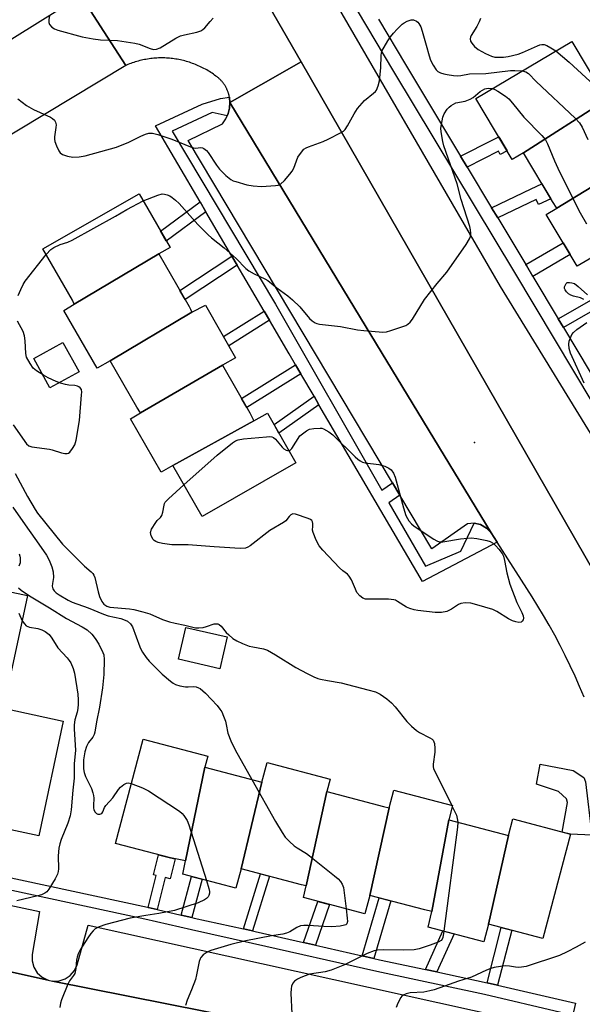
# Model space of a CAD drawing. Units: inches. Extents: x 1249767 to 1255767, y 541453 to 545454.
# Drawn here: x 1251089 to 1251268, y 544901 to 545215 of the extents above; entities that cross this region are included whole.
import ezdxf

# ---------------------------------------------------------------- set-up
doc = ezdxf.new("R2010")
doc.units = ezdxf.units.IN
doc.header["$MEASUREMENT"] = 0
for name, color, linetype in [('BLDG-Footprint', 5, 'Continuous'), ('CULTRL-Pad', 6, 'Continuous'), ('ELEV-Spot Elevation', 7, 'Continuous'), ('TRANS-Non Street Sidewalk', 7, 'Continuous'), ('TRANS-Parking Lot', 4, 'Continuous'), ('TRANS-Road', 130, 'Continuous'), ('TRANS-Street Sidewalk', 7, 'Continuous'), ('Undefined', 1, 'Continuous')]:
    doc.layers.add(name, color=color, linetype=linetype)

msp = doc.modelspace()

# ---------------------------------------------------------------- linework, layer by layer
at = {"layer": 'BLDG-Footprint'}
for points, elevation in [([(1251275.33, 545189.09), (1251249.08, 545172.34), (1251245.52, 545170.21), (1251233.96, 545189.6), (1251264.52, 545207.83), (1251274.6, 545190.92)], 369.44), ([(1251286.34, 545170.99), (1251259.7, 545154.72), (1251258.34, 545156.81), (1251249.08, 545172.34), (1251275.33, 545189.09), (1251279.23, 545191.15), (1251289.97, 545173.15)], 370.88), ([(1251295.7, 545155.29), (1251270.04, 545138.5), (1251266.23, 545136.23), (1251256.38, 545152.75), (1251259.7, 545154.72), (1251286.34, 545170.99)], 369.62), ([(1251133.16, 545140.16), (1251106.22, 545124.16), (1251105.64, 545125.43), (1251096.26, 545141.76), (1251126.84, 545159.31), (1251136.68, 545142.18)], 371.79), ([(1251143.64, 545121.66), (1251117.62, 545106.13), (1251113.49, 545103.76), (1251102.91, 545122.19), (1251106.22, 545124.16), (1251133.16, 545140.16), (1251142.77, 545123.42), (1251143.16, 545122.63)], 372.1), ([(1251153.4, 545104.73), (1251127.26, 545089.58), (1251126.1, 545091.36), (1251117.62, 545106.13), (1251143.64, 545121.66), (1251147.95, 545123.83), (1251157.55, 545107.11)], 371.8), ([(1251163.37, 545087.08), (1251137.52, 545072.81), (1251133.84, 545070.7), (1251124.11, 545087.64), (1251127.26, 545089.58), (1251153.4, 545104.73), (1251162.11, 545089.56)], 372.06), ([(1251137.52, 545072.81), (1251163.37, 545087.08), (1251167.71, 545089.47), (1251176.74, 545073.73), (1251146.85, 545056.57)], 373.3), ([(1251154.88, 545018.31), (1251152.57, 545008.15), (1251139.39, 545011.15), (1251141.7, 545021.3)], 373.29), ([(1251074.9, 544963.42), (1251081.67, 544995.99), (1251102.73, 544991.51), (1251094.96, 544955), (1251074.05, 544959.45)], 380.71), ([(1251147.77, 544976.84), (1251141.62, 544946.99), (1251136.85, 544947.92), (1251119.31, 544952.57), (1251128.1, 544985.73), (1251148.68, 544980.27)], 376.26), ([(1251165.93, 544972.02), (1251159.26, 544944.48), (1251157.62, 544938.29), (1251140.71, 544942.77), (1251141.62, 544946.99), (1251147.77, 544976.84)], 376.38), ([(1251186.6, 544969.05), (1251179.95, 544939.03), (1251178.45, 544939.39), (1251159.26, 544944.48), (1251165.93, 544972.02), (1251167.6, 544978.31), (1251187.64, 544973)], 375.04), ([(1251206.38, 544963.83), (1251200.23, 544935.99), (1251198.68, 544930.13), (1251179.15, 544935.31), (1251179.95, 544939.03), (1251186.6, 544969.05), (1251204.62, 544964.27)], 374.72), ([(1251225.36, 544960.11), (1251219.92, 544930.84), (1251217.7, 544931.36), (1251200.23, 544935.99), (1251206.38, 544963.83), (1251207.9, 544969.55), (1251226.56, 544964.61)], 374.07), ([(1251244.31, 544955.09), (1251237.97, 544926.88), (1251236.48, 544921.26), (1251218.83, 544925.94), (1251219.92, 544930.84), (1251225.36, 544960.11)], 373.58), ([(1251237.97, 544926.88), (1251244.31, 544955.09), (1251245.7, 544960.33), (1251264.05, 544955.46), (1251255.26, 544922.3)], 373.17)]:
    msp.add_lwpolyline(points, close=True, dxfattribs=dict(at, elevation=elevation))
at = {"layer": 'CULTRL-Pad'}
for points in [[(1251107.73, 545102.69), (1251098.45, 545097.58), (1251093.32, 545106.88), (1251102.6, 545112)], [(1251091.35, 545031.47), (1251085.85, 545005.65), (1251083.81, 545006.09), (1251082.4, 544999.42), (1251077.91, 545000.38), (1251082.94, 545024.02), (1251069.92, 545026.79), (1251071.8, 545035.63)], [(1251268.83, 544972.2), (1251270.91, 544955.19), (1251264.05, 544955.46), (1251261.41, 544956.16), (1251263.14, 544965.54), (1251262.78, 544966.73), (1251260.27, 544969.1), (1251253.24, 544971.36), (1251254.41, 544977.78), (1251264.89, 544975.77), (1251268.35, 544973.51)]]:
    msp.add_lwpolyline(points, close=True, dxfattribs=at)
at = {"layer": 'ELEV-Spot Elevation'}
msp.add_point((1251233.58, 545080.14, 371.29), dxfattribs=at)
at = {"layer": 'TRANS-Non Street Sidewalk'}
for points in [[(1251231.2, 545167.79), (1251229.13, 545171.23), (1251239.34, 545176.44), (1251241.23, 545177.41), (1251243.88, 545172.96), (1251241.69, 545171.85), (1251241.17, 545172.88)], [(1251240.91, 545151.66), (1251238.98, 545154.87), (1251251.57, 545160.84), (1251254.98, 545162.45), (1251257.8, 545157.71), (1251253.92, 545155.87), (1251253.17, 545157.47)], [(1251148.1, 545153.61), (1251135.49, 545144.25), (1251133.68, 545147.39), (1251146.27, 545156.74)], [(1251252.14, 545132.99), (1251250.04, 545136.51), (1251249.88, 545136.78), (1251261.75, 545143.74), (1251264.01, 545139.95)], [(1251158.08, 545136.57), (1251141.5, 545125.63), (1251139.81, 545128.57), (1251156.37, 545139.5)], [(1251261.85, 545116.73), (1251260.2, 545119.5), (1251273.02, 545126.82), (1251276, 545128.52), (1251278.6, 545124.15), (1251275.54, 545122.4), (1251274.61, 545124.02)], [(1251168.34, 545119.05), (1251155.37, 545110.92), (1251153.69, 545113.84), (1251166.64, 545121.95)], [(1251178.32, 545101.99), (1251161.11, 545091.31), (1251159.45, 545094.2), (1251176.64, 545104.86)], [(1251184.06, 545092.17), (1251171.33, 545083.16), (1251169.76, 545085.89), (1251182.48, 545094.88)], [(1251132.63, 544931.5), (1251129.7, 544932.17), (1251132.23, 544942.38), (1251131.4, 544942.58), (1251132.98, 544948.95), (1251136.86, 544947.92), (1251138.3, 544947.64), (1251136.73, 544941.27), (1251135.14, 544941.66)], [(1251143.66, 544928.97), (1251140.24, 544929.75), (1251143.55, 544942.02), (1251146.94, 544941.12)], [(1251162.9, 544924.72), (1251160.07, 544925.35), (1251165.49, 544942.83), (1251168.29, 544942.08)], [(1251182.92, 544920.17), (1251179.13, 544921.03), (1251183.68, 544934.11), (1251187.43, 544933.11)], [(1251201.55, 544915.92), (1251197.83, 544916.77), (1251203.19, 544935.2), (1251206.88, 544934.23)], [(1251221.52, 544911.63), (1251217.91, 544912.4), (1251223.5, 544924.7), (1251227.04, 544923.76)], [(1251240.86, 544907.43), (1251237.57, 544908.2), (1251237.53, 544908.21), (1251242.07, 544925.79), (1251245.38, 544924.92)]]:
    msp.add_lwpolyline(points, close=True, dxfattribs=at)
at = {"layer": 'TRANS-Parking Lot'}
for points in [[(1251295.76, 544996.88), (1251293.69, 545000.47), (1251178.39, 545201.3), (1251160.62, 545232.25), (1251162.21, 545230.72), (1251164.1, 545229.59), (1251166.2, 545228.91), (1251168.49, 545228.72), (1251179.85, 545236.47), (1251241.67, 545129.8), (1251277.24, 545071.85), (1251286.57, 545056.18), (1251297.64, 545036.16), (1251308.01, 545015.77), (1251310.36, 545007.85), (1251299.32, 545004.36), (1251297.72, 545003.53), (1251296.4, 545002.16), (1251295.62, 545000.53), (1251295.39, 544998.64)], [(1251238.82, 545051.37), (1251237.39, 545052.92), (1251235.48, 545054), (1251233.46, 545054.43), (1251231.36, 545054.24), (1251219.94, 545046.35), (1251209.81, 545063.35), (1251207.46, 545067.28), (1251142.49, 545176.23), (1251153.41, 545181.62), (1251154.43, 545183.14), (1251154.87, 545184.13), (1251155.17, 545184.81), (1251155.61, 545186.58), (1251155.74, 545188.36), (1251197.31, 545119.8)], [(1251097.94, 544909.02), (1251001.9, 544930.29), (1250907.2, 544951.26), (1250909.93, 544951.11), (1250911.45, 544951.39), (1250912.82, 544951.64), (1250915.49, 544952.85), (1250917.65, 544954.52), (1250918.93, 544955.99), (1250923.74, 544967.43), (1251095.19, 544930.92), (1251092.8, 544917.19), (1251092.78, 544915.15), (1251093.31, 544913.17), (1251094.45, 544911.32), (1251095.98, 544909.96)], [(1251256.54, 544877.54), (1251099.33, 544908.75), (1251101.36, 544908.83), (1251103.31, 544909.47), (1251104.91, 544910.53), (1251106.24, 544912.08), (1251107.1, 544913.94), (1251110.58, 544926.49), (1251254.91, 544894.63), (1251252.37, 544884.44), (1251252.26, 544882.62), (1251252.68, 544880.94), (1251253.63, 544879.38), (1251254.94, 544878.24)]]:
    msp.add_lwpolyline(points, close=True, dxfattribs=at)
at = {"layer": 'TRANS-Road'}
for points in [[(1251160.62, 545232.25), (1251178.39, 545201.3), (1251165.61, 545194), (1251155.74, 545188.36), (1251155.59, 545189.93), (1251155.56, 545190.11), (1251155.52, 545190.29), (1251155.49, 545190.47), (1251155.45, 545190.65), (1251155.4, 545190.83), (1251155.35, 545191), (1251155.31, 545191.18), (1251155.25, 545191.36), (1251155.19, 545191.53), (1251155.13, 545191.7), (1251155.07, 545191.87), (1251155.01, 545192.05), (1251154.94, 545192.22), (1251154.86, 545192.38), (1251154.79, 545192.55), (1251154.71, 545192.72), (1251154.63, 545192.88), (1251154.55, 545193.04), (1251154.46, 545193.21), (1251154.38, 545193.36), (1251154.28, 545193.53), (1251154.19, 545193.69), (1251154.09, 545193.84), (1251153.99, 545193.99), (1251153.89, 545194.14), (1251153.79, 545194.29), (1251153.68, 545194.44), (1251153.57, 545194.59), (1251153.46, 545194.73), (1251153.34, 545194.87), (1251153.23, 545195.01), (1251153.11, 545195.15), (1251152.98, 545195.29), (1251152.86, 545195.42), (1251152.73, 545195.55), (1251152.6, 545195.68), (1251152.47, 545195.81), (1251152.33, 545195.94), (1251152.2, 545196.06), (1251152.06, 545196.18), (1251151.92, 545196.3), (1251151.78, 545196.41), (1251151.63, 545196.52), (1251151.49, 545196.63), (1251151.27, 545196.79), (1251150.87, 545197.09), (1251150.46, 545197.38), (1251150.05, 545197.66), (1251149.63, 545197.94), (1251149.21, 545198.2), (1251148.78, 545198.47), (1251148.35, 545198.72), (1251147.91, 545198.96), (1251147.47, 545199.2), (1251147.03, 545199.43), (1251146.58, 545199.66), (1251146.13, 545199.87), (1251145.67, 545200.08), (1251145.21, 545200.28), (1251144.75, 545200.47), (1251144.29, 545200.65), (1251143.82, 545200.82), (1251143.34, 545200.99), (1251142.87, 545201.15), (1251142.39, 545201.3), (1251141.91, 545201.44), (1251141.43, 545201.58), (1251140.95, 545201.7), (1251140.46, 545201.82), (1251139.97, 545201.92), (1251139.48, 545202.02), (1251138.99, 545202.11), (1251138.49, 545202.2), (1251138, 545202.27), (1251137.5, 545202.33), (1251137.01, 545202.39), (1251136.51, 545202.44), (1251136.01, 545202.47), (1251135.51, 545202.5), (1251135.01, 545202.53), (1251134.51, 545202.54), (1251134.01, 545202.54), (1251133.51, 545202.54), (1251133.01, 545202.53), (1251132.51, 545202.5), (1251132.01, 545202.47), (1251131.51, 545202.43), (1251131.01, 545202.38), (1251130.52, 545202.33), (1251130.02, 545202.26), (1251129.53, 545202.19), (1251129.03, 545202.1), (1251128.54, 545202.01), (1251128.05, 545201.91), (1251127.56, 545201.8), (1251127.07, 545201.69), (1251126.59, 545201.56), (1251126.11, 545201.42), (1251125.63, 545201.28), (1251125.15, 545201.13), (1251124.67, 545200.97), (1251124.21, 545200.8), (1251123.74, 545200.63), (1251123.27, 545200.44), (1251122.64, 545200.18), (1251115.63, 545211.01), (1251108.25, 545222.43)], [(1251058.69, 545191.49), (1251108.25, 545222.43), (1251115.63, 545211.01), (1251122.64, 545200.18), (1251071.29, 545169.25)], [(1251268.39, 544999.13), (1251266.98, 545002.47), (1251265.51, 545005.79), (1251263.98, 545009.08), (1251262.4, 545012.35), (1251260.77, 545015.59), (1251259.07, 545018.79), (1251257.32, 545021.97), (1251255.52, 545025.12), (1251251.93, 545031.02), (1251240.73, 545048.4), (1251238.82, 545051.37), (1251197.31, 545119.8), (1251155.74, 545188.36), (1251165.61, 545194), (1251178.39, 545201.3), (1251293.69, 545000.47)]]:
    msp.add_lwpolyline(points, dxfattribs=at)
msp.add_lwpolyline([(1251097.94, 544909.02), (1251099.33, 544908.75), (1251256.54, 544877.54), (1251256.72, 544877.49), (1251256.82, 544877.47), (1251256.99, 544877.41), (1251258.37, 544864.83), (1251260.21, 544847.97), (1251257.52, 544848.59), (1251071.07, 544891.3), (1251070.87, 544891.37), (1251070.78, 544891.4), (1251070.59, 544891.45), (1251070.39, 544891.5), (1251070.19, 544891.54), (1251069.9, 544891.59), (1251069.74, 544891.61), (1250952.81, 544915.52), (1250885.53, 544929.28), (1250899.36, 544943.31), (1250907.2, 544951.26), (1251001.9, 544930.29)], close=True, dxfattribs=at)
at = {"layer": 'TRANS-Street Sidewalk'}
for points in [[(1251277.72, 545081.72), (1251246.33, 545134.29), (1251207.84, 545198.21), (1251196.34, 545217.65)], [(1251202.97, 545214.92), (1251211.55, 545200.42), (1251229.13, 545171.23), (1251231.2, 545167.79), (1251238.98, 545154.87), (1251240.91, 545151.66), (1251249.88, 545136.78), (1251250.04, 545136.51), (1251252.14, 545132.99), (1251260.2, 545119.5), (1251261.85, 545116.73), (1251270.34, 545102.51)], [(1251080.59, 544942.76), (1251129.54, 544932.21), (1251129.7, 544932.17), (1251132.63, 544931.5), (1251140.24, 544929.75), (1251143.66, 544928.97), (1251144.38, 544928.8), (1251160.07, 544925.35), (1251162.9, 544924.72), (1251163.78, 544924.53), (1251179.13, 544921.03), (1251182.92, 544920.17), (1251197.83, 544916.77), (1251201.55, 544915.92), (1251203.32, 544915.52), (1251217.91, 544912.4), (1251221.52, 544911.63), (1251237.53, 544908.21), (1251237.57, 544908.2), (1251240.86, 544907.43), (1251265.62, 544901.66), (1251260.18, 544877.72)], [(1251260.98, 544898.76), (1251236.72, 544904.42), (1251202.48, 544911.74), (1251162.94, 544920.75), (1251143.53, 544925.02), (1251128.69, 544928.43), (1251079.33, 544939.07)]]:
    msp.add_lwpolyline(points, dxfattribs=at)
msp.add_lwpolyline([(1251155.74, 545188.36), (1251155.61, 545186.58), (1251155.17, 545184.81), (1251154.87, 545184.13), (1251150.11, 545185.14), (1251137.37, 545179.26), (1251170.18, 545124.14), (1251204.04, 545064.95), (1251207.46, 545067.28), (1251209.81, 545063.35), (1251206.32, 545060.97), (1251217.97, 545040.76), (1251229.14, 545045.57), (1251233.46, 545054.43), (1251235.48, 545054), (1251237.39, 545052.92), (1251238.82, 545051.37), (1251240.73, 545048.4), (1251216.95, 545035.93), (1251184.06, 545092.17), (1251182.48, 545094.88), (1251178.32, 545101.99), (1251176.64, 545104.86), (1251174.59, 545108.38), (1251168.34, 545119.05), (1251166.64, 545121.95), (1251158.08, 545136.57), (1251156.37, 545139.5), (1251148.1, 545153.61), (1251146.27, 545156.74), (1251132.1, 545180.94), (1251146.89, 545187.88), (1251152.77, 545189.62), (1251155.56, 545190.11), (1251155.59, 545189.93)], close=True, dxfattribs=at)
at = {"layer": 'Undefined'}
msp.add_line((1251226.3, 544964.68, 372), (1251226.48, 544964.31, 372), dxfattribs=at)
for points, elevation in [([(1251088.22, 545189.56), (1251091.04, 545187.4), (1251093.23, 545186.18), (1251098.6, 545183.7), (1251099.31, 545183.25), (1251099.87, 545182.72), (1251100.27, 545182.06), (1251100.42, 545181.24), (1251100.36, 545180.37), (1251099.94, 545177.4), (1251099.92, 545176.68), (1251100.03, 545175.92), (1251100.53, 545174.56), (1251101.3, 545172.99), (1251101.77, 545172.31), (1251102.42, 545171.83), (1251104.08, 545171.29), (1251105.8, 545170.99), (1251107.73, 545171.05), (1251109.65, 545171.39), (1251119.6, 545174.19), (1251123.61, 545175.69), (1251127.38, 545177.65), (1251128.89, 545178.33), (1251129.91, 545178.62), (1251131.15, 545178.62), (1251132.82, 545178.18), (1251137.22, 545176.73), (1251143.67, 545174.05), (1251144.75, 545173.87), (1251146.48, 545173.99), (1251146.99, 545173.89), (1251147.46, 545173.7), (1251148.31, 545173.12), (1251148.86, 545172.48), (1251151.49, 545168.38), (1251152.41, 545167.14), (1251154.48, 545165.13), (1251156.02, 545163.85), (1251156.76, 545163.46), (1251157.56, 545163.18), (1251161.15, 545162.17), (1251163.14, 545161.88), (1251165.73, 545161.67), (1251170.19, 545161.92), (1251171.04, 545162.06), (1251171.8, 545162.39), (1251173.06, 545163.56), (1251174.81, 545165.56), (1251175.52, 545166.49), (1251176.04, 545167.5), (1251177.37, 545170.98), (1251178.16, 545172.18), (1251179.29, 545173.46), (1251179.98, 545173.93), (1251180.76, 545174.28), (1251185.36, 545175.99), (1251186.96, 545176.67), (1251191.08, 545178.83), (1251191.81, 545179.29), (1251192.38, 545179.81), (1251193.16, 545180.9), (1251195.22, 545184.76), (1251196.3, 545186.43), (1251198.51, 545188.97), (1251201.39, 545191.31), (1251201.99, 545191.9), (1251202.32, 545192.34), (1251202.9, 545193.65), (1251203.34, 545195.29), (1251203.75, 545199.38), (1251203.86, 545203.34), (1251203.98, 545204.15), (1251204.21, 545204.94), (1251204.75, 545205.99), (1251206.01, 545208.04), (1251206.85, 545209.26), (1251207.76, 545210.39), (1251208.91, 545211.66), (1251210.49, 545213.25), (1251211.14, 545213.77), (1251212.09, 545214.29), (1251213.34, 545214.71), (1251214.1, 545214.7), (1251215.08, 545214.25), (1251215.52, 545213.9), (1251215.88, 545213.48), (1251216.42, 545212.46), (1251216.93, 545211.09), (1251218.2, 545206.64), (1251219.08, 545203.2), (1251219.55, 545201.8), (1251220.36, 545200.24), (1251221.3, 545198.78), (1251221.92, 545198.22), (1251222.68, 545197.84), (1251223.79, 545197.47), (1251224.89, 545197.24), (1251226.83, 545196.93), (1251228.14, 545196.86), (1251229.19, 545196.97), (1251231.95, 545197.51), (1251237.15, 545197.57), (1251244.94, 545198.57), (1251246.32, 545198.58), (1251248.75, 545198.42)], 368), ([(1251098.37, 545216.05), (1251098.09, 545214.65), (1251098.08, 545213.85), (1251098.34, 545213.14), (1251099.05, 545212.35), (1251099.94, 545211.76), (1251100.94, 545211.41), (1251108.75, 545209.31), (1251112.23, 545208.61), (1251114.58, 545208.3), (1251119.92, 545208.1), (1251125.47, 545207.29), (1251126.85, 545206.89), (1251130.33, 545205.52), (1251131.4, 545205.28), (1251132.39, 545205.33), (1251133.56, 545205.73), (1251138.51, 545208.82), (1251140.02, 545209.57), (1251141.23, 545209.92), (1251145.15, 545210.7), (1251146.45, 545211.17), (1251147.14, 545211.59), (1251147.77, 545212.13), (1251149.44, 545214.18), (1251150.42, 545215.16)], 366), ([(1251235.41, 545215.1), (1251235.06, 545214.04), (1251234.33, 545212.5), (1251232.45, 545209.72), (1251232.25, 545209.16), (1251232.18, 545208.65), (1251232.27, 545207.91), (1251232.66, 545207.22), (1251233.59, 545206.17), (1251234.68, 545205.26), (1251237.04, 545204), (1251238.91, 545203.13), (1251240, 545202.84), (1251241.39, 545202.74), (1251242.81, 545202.83), (1251244.26, 545203.04), (1251247.42, 545203.77), (1251248.78, 545204.27), (1251253.62, 545206.44), (1251254.28, 545206.69), (1251254.94, 545206.81), (1251255.65, 545206.78), (1251256.56, 545206.5), (1251257.84, 545205.8), (1251259.39, 545204.77)], 366), ([(1251259.39, 545204.77), (1251263.69, 545201.16), (1251274.31, 545191.42)], 366), ([(1251248.75, 545198.42), (1251249.88, 545198.14), (1251250.69, 545197.61), (1251253.16, 545195.04), (1251265.61, 545183.33), (1251266.98, 545181.84), (1251267.82, 545180.5), (1251269.64, 545176.57)], 368), ([(1251128.15, 545157.03), (1251132.8, 545158.88), (1251134.2, 545159.25), (1251134.95, 545159.21), (1251135.79, 545158.97), (1251136.59, 545158.62), (1251137.31, 545158.17), (1251138.39, 545157.31), (1251139.61, 545156.17), (1251145.54, 545149.56), (1251148.81, 545146.24), (1251149.91, 545145.26), (1251153.89, 545142.08), (1251157.72, 545138.68), (1251160.83, 545135.5), (1251161.74, 545134.83), (1251163.43, 545133.8), (1251166.79, 545132.25), (1251167.77, 545131.7), (1251170.68, 545129.37), (1251174.16, 545126.84), (1251175.68, 545125.51), (1251177.98, 545123.33), (1251181.09, 545119.63), (1251181.94, 545118.87), (1251182.87, 545118.25), (1251183.39, 545118.03), (1251184.22, 545117.85), (1251190.91, 545117.09), (1251196.27, 545116.06), (1251198.28, 545115.8), (1251204.39, 545115.27), (1251205.53, 545115.4), (1251206.92, 545115.81), (1251211.64, 545117.44), (1251212.37, 545117.83), (1251213.12, 545118.48), (1251213.81, 545119.41), (1251217.61, 545125.7), (1251221.69, 545130.77), (1251224.76, 545134.41), (1251230.88, 545143.16), (1251231.98, 545144.92), (1251232.23, 545145.72), (1251232.33, 545146.82), (1251232.27, 545147.86), (1251232.08, 545148.85), (1251229.29, 545157.45), (1251228.03, 545162.43), (1251223.78, 545174.57), (1251223.45, 545175.96), (1251222.93, 545179.05), (1251222.87, 545180.19), (1251222.99, 545181.36), (1251223.42, 545183.69), (1251223.84, 545184.78), (1251224.82, 545186.27), (1251225.43, 545186.88), (1251226.11, 545187.4), (1251226.83, 545187.86), (1251227.62, 545188.21), (1251230.53, 545188.83), (1251232.15, 545189.41), (1251233.12, 545190), (1251235.36, 545191.85), (1251236.81, 545192.7), (1251237.89, 545192.91), (1251239.26, 545192.77)], 370), ([(1251239.26, 545192.77), (1251239.98, 545192.53), (1251240.97, 545191.99), (1251243.36, 545190.42), (1251244.46, 545189.53), (1251245.63, 545188.2), (1251249.27, 545183.68), (1251254.98, 545177.81), (1251256.11, 545176.49), (1251256.8, 545175.23), (1251258.97, 545169.84), (1251260.62, 545166.28), (1251267.12, 545153.25), (1251269.17, 545149.78)], 370), ([(1251097.29, 545139.97), (1251098.77, 545141.54), (1251099.67, 545142.19), (1251101.77, 545143.17), (1251104.2, 545143.9), (1251105.54, 545144.52), (1251119.29, 545152.19), (1251122.98, 545154.33), (1251128.15, 545157.03)], 370), ([(1251088.35, 545126.9), (1251089.16, 545128.82), (1251089.94, 545130.44), (1251090.57, 545131.45), (1251097.29, 545139.97)], 370), ([(1251268.34, 545125.7), (1251267.31, 545126.18), (1251265.02, 545126.76), (1251264.19, 545127.05), (1251263.46, 545127.51), (1251262.82, 545128.07), (1251262.33, 545128.71), (1251262.19, 545129.18), (1251262.21, 545129.68), (1251262.33, 545130.17), (1251262.67, 545130.79), (1251263.03, 545131.04), (1251263.75, 545131.12), (1251264.54, 545131.01), (1251265.32, 545130.72), (1251266.5, 545129.84), (1251269.5, 545127.15)], 372), ([(1251086.8, 545085.74), (1251091.05, 545079.75), (1251091.75, 545079.13), (1251092.72, 545078.77), (1251098.35, 545078), (1251099.2, 545077.8), (1251102.1, 545076.86), (1251103.16, 545076.64), (1251103.9, 545076.62), (1251104.35, 545076.79), (1251104.76, 545077.11), (1251105.66, 545078.21), (1251106.37, 545079.44), (1251106.83, 545080.92), (1251107.88, 545087.14), (1251108.55, 545095.33), (1251108.58, 545096.19), (1251108.49, 545096.98), (1251108.11, 545097.6), (1251107.7, 545097.91), (1251107.23, 545098.12), (1251106.44, 545098.28), (1251104.46, 545098.41), (1251103.38, 545098.59), (1251101.79, 545099), (1251100.47, 545099.52), (1251097.88, 545100.76), (1251096.37, 545101.58), (1251094.17, 545102.94), (1251093.11, 545103.85), (1251092.13, 545105.29), (1251091.05, 545107.34), (1251090.81, 545108.45), (1251090.64, 545112.51), (1251090.37, 545114.14), (1251089.92, 545115.44), (1251088.18, 545118.72)], 370), ([(1251268.46, 545099.03), (1251264.08, 545108.59), (1251263.69, 545110.02), (1251263.55, 545111.49), (1251263.67, 545112.35), (1251264.03, 545113.46), (1251264.5, 545114.52), (1251265, 545115.21), (1251266.1, 545116.14), (1251269.23, 545118.3)], 372), ([(1251174.5, 545077.62), (1251174.91, 545077.75), (1251175.43, 545078.23), (1251177.96, 545082.27), (1251180.13, 545083.89), (1251181.07, 545084.36), (1251182.45, 545084.64), (1251184.42, 545084.76), (1251184.96, 545084.69), (1251185.46, 545084.52), (1251187.15, 545083.56), (1251188.52, 545082.57), (1251195.55, 545075.56), (1251196.43, 545074.81), (1251197.15, 545074.31), (1251197.93, 545073.93), (1251198.78, 545073.7), (1251203.11, 545073.1), (1251204.24, 545072.88), (1251204.98, 545072.62), (1251206.32, 545071.98), (1251206.98, 545071.46), (1251207.74, 545070.39), (1251208.31, 545069.12), (1251210.91, 545059.32), (1251211.73, 545056.93), (1251212.19, 545055.91), (1251212.62, 545055.23), (1251213.5, 545054.24), (1251214.36, 545053.54), (1251220.56, 545049.42), (1251221.56, 545048.85), (1251222.33, 545048.57), (1251223.45, 545048.58), (1251229.04, 545049.45), (1251231.34, 545049.72), (1251232.49, 545049.77), (1251234.25, 545049.57), (1251237.45, 545049), (1251238.53, 545048.64), (1251239.25, 545048.2), (1251240.34, 545047.25), (1251241.31, 545046.18), (1251242.31, 545044.81), (1251242.73, 545043.94), (1251243.07, 545042.62), (1251243.82, 545038.69), (1251244.83, 545035.09), (1251246.97, 545029.27), (1251248.64, 545026.06), (1251249.07, 545025.01), (1251249.14, 545024.23), (1251248.99, 545023.73), (1251248.73, 545023.31), (1251248.37, 545023), (1251247.69, 545022.89), (1251246.65, 545023.05), (1251245.58, 545023.35), (1251244.31, 545023.98), (1251240.64, 545026.32), (1251239.36, 545026.98), (1251234.32, 545028.52), (1251232.34, 545029), (1251230.62, 545029.09), (1251229.22, 545028.94), (1251228.47, 545028.64), (1251226.19, 545027.08), (1251224.72, 545026.35), (1251223.04, 545026.06), (1251221.03, 545026), (1251215.51, 545026.7), (1251214.36, 545026.91), (1251212.94, 545027.29), (1251211.88, 545027.73), (1251209.09, 545029.59), (1251208.42, 545029.95), (1251207.92, 545030.12), (1251206.23, 545030.26), (1251199.72, 545030.26), (1251198.84, 545030.34), (1251198.06, 545030.59), (1251197.01, 545031.38), (1251196.14, 545032.42), (1251195.64, 545033.46), (1251194.44, 545036.44), (1251193.71, 545037.63), (1251193.13, 545038.22), (1251191.68, 545039.31), (1251190.6, 545040.31), (1251185.27, 545045.88), (1251184.13, 545047.23), (1251183.18, 545049.04), (1251182.18, 545051.46), (1251182.02, 545052.28), (1251182.11, 545053.53), (1251182.08, 545054.37), (1251181.97, 545054.89), (1251181.75, 545055.33), (1251181.38, 545055.65), (1251180.66, 545056), (1251176.54, 545057.33), (1251175.77, 545057.4), (1251175.12, 545057.15), (1251174.57, 545056.63), (1251173.47, 545055.26), (1251172.82, 545054.69), (1251168.47, 545052.15), (1251162.14, 545047.24), (1251161.46, 545046.79), (1251160.68, 545046.52), (1251158.96, 545046.46), (1251150.75, 545046.91), (1251142.4, 545047.58), (1251137.21, 545047.53), (1251134.33, 545048.04), (1251132.91, 545048.37), (1251132.11, 545048.65), (1251131.65, 545048.92), (1251131.3, 545049.29), (1251130.67, 545050.49), (1251130.52, 545051), (1251130.48, 545051.51), (1251130.79, 545052.52), (1251132.11, 545054.69), (1251132.63, 545055.35), (1251133.62, 545056.33), (1251134.05, 545056.95), (1251134.38, 545057.96), (1251134.76, 545060.17), (1251134.92, 545060.69), (1251135.17, 545061.17), (1251136.14, 545062.24), (1251141.06, 545066.64)], 372), ([(1251141.06, 545066.64), (1251151.65, 545076.14), (1251156.57, 545080.01), (1251157.54, 545080.68), (1251158.32, 545081.02), (1251160.04, 545081.3), (1251167.41, 545081.98), (1251168.28, 545082.03), (1251169.1, 545081.95), (1251169.58, 545081.75), (1251170.21, 545081.21), (1251172.3, 545078.7), (1251172.91, 545078.09), (1251173.57, 545077.7), (1251174.03, 545077.61), (1251174.5, 545077.62)], 372), ([(1251087.46, 545070.31), (1251091.38, 545062.95), (1251093.74, 545058.79), (1251094.49, 545057.66), (1251102.52, 545047.83), (1251109.49, 545040.81), (1251111.62, 545039.01), (1251112.16, 545038.43), (1251112.44, 545037.97), (1251112.73, 545037.17), (1251113.77, 545032.57), (1251114.19, 545031.15), (1251114.96, 545029.54), (1251115.66, 545028.69), (1251116.53, 545028.08), (1251117.57, 545027.75), (1251123.78, 545027.21), (1251125.18, 545026.95), (1251128.04, 545026.25), (1251130.29, 545025.58), (1251134.33, 545023.81), (1251136.51, 545023.07), (1251138.33, 545022.6), (1251141.4, 545022.06), (1251144.78, 545021.21), (1251145.88, 545021.16), (1251147.23, 545021.29), (1251148.31, 545021.56), (1251150.71, 545022.4), (1251151.49, 545022.49), (1251151.92, 545022.39), (1251152.33, 545022.19), (1251152.93, 545021.67), (1251154.54, 545019.72), (1251155.35, 545018.9), (1251156.7, 545017.82), (1251157.91, 545017.04), (1251159.75, 545016.2), (1251161.9, 545015.36), (1251163.03, 545015.07), (1251166.43, 545014.46), (1251167.68, 545014.01), (1251170.21, 545012.55), (1251176.68, 545008.52), (1251180.29, 545006.58), (1251182.39, 545005.61), (1251183.73, 545005.08), (1251184.56, 545004.84), (1251186.79, 545004.4), (1251191.15, 545003.69), (1251199.64, 545001.46), (1251202.01, 545000.76), (1251203.55, 545000.03), (1251205.69, 544998.59), (1251207.17, 544997.27), (1251208.32, 544995.99), (1251212.01, 544991.32), (1251213.47, 544989.88), (1251215.04, 544988.54), (1251215.99, 544987.84), (1251219.38, 544986.14), (1251220.04, 544985.7), (1251220.37, 544985.36), (1251220.76, 544984.4), (1251220.96, 544982.75), (1251220.89, 544981.58), (1251220.44, 544977.79), (1251220.43, 544976.94), (1251220.53, 544976.38), (1251221.2, 544974.78), (1251226.3, 544964.68)], 372), ([(1251086.7, 545059.62), (1251090.54, 545053.9), (1251093.68, 545049.61), (1251096.43, 545045.68), (1251097.35, 545044.24), (1251098.19, 545042.72), (1251099.05, 545040.61), (1251099.49, 545038.94), (1251099.58, 545037.19), (1251099.24, 545035.23), (1251099.2, 545034.41), (1251099.41, 545033.6), (1251099.83, 545032.89), (1251100.46, 545032.32), (1251101.44, 545031.67), (1251104.24, 545030), (1251105.54, 545029.36), (1251110.63, 545027.53), (1251115.46, 545025.49), (1251116.99, 545025.02), (1251121.01, 545024.09), (1251122.41, 545023.64), (1251123.15, 545023.25), (1251124.11, 545022.42), (1251124.72, 545021.52), (1251127.05, 545015.17), (1251127.51, 545014.14), (1251127.95, 545013.4), (1251129.13, 545011.73), (1251130.04, 545010.59), (1251134.17, 545006.41), (1251136.8, 545004.22), (1251137.71, 545003.55), (1251138.43, 545003.12), (1251139.82, 545002.68), (1251141.56, 545002.37), (1251142.4, 545002.34), (1251144.24, 545002.47), (1251145.02, 545002.36), (1251145.76, 545002.08), (1251146.23, 545001.81), (1251147.91, 545000.32), (1251149.92, 544998.31), (1251151.64, 544996.4), (1251152.57, 544995.32), (1251153.19, 544994.38), (1251153.73, 544993.07), (1251154.28, 544991.45), (1251154.58, 544990.35), (1251155.1, 544987.64), (1251155.97, 544985.17), (1251157.35, 544982.34), (1251162.67, 544972.89)], 374), ([(1251088.63, 545044.7), (1251088.92, 545043.98), (1251089.03, 545043.46), (1251089.05, 545042.64), (1251088.96, 545041.83), (1251088.58, 545040.76)], 376), ([(1251088.44, 545033.85), (1251089.31, 545033.13), (1251091.94, 545031.4), (1251098.32, 545027.57), (1251103.74, 545024.11), (1251108.71, 545021.46), (1251110.27, 545020.48), (1251111.79, 545019.1), (1251112.89, 545017.74), (1251113.98, 545015.99), (1251115.35, 545013.34), (1251115.6, 545012.52), (1251115.72, 545011.12), (1251115.61, 545006.29), (1251115.19, 545002.07), (1251114.26, 544995.94), (1251113.26, 544991.29), (1251112.75, 544987.96), (1251112.57, 544987.2), (1251112.14, 544986.32), (1251110.76, 544984.65), (1251110.08, 544983.35), (1251109.54, 544981.7), (1251109.19, 544979.2), (1251109.2, 544976.26), (1251109.33, 544975.07), (1251109.77, 544973.84), (1251111.68, 544969.98), (1251112.16, 544968.62), (1251112.34, 544967.77), (1251112.42, 544966.91), (1251112.29, 544964.64), (1251112.32, 544963.82), (1251112.43, 544963.31), (1251112.8, 544962.65), (1251113.32, 544962.11), (1251113.73, 544961.88), (1251114.39, 544961.84), (1251114.98, 544962.1), (1251115.34, 544962.61), (1251115.88, 544963.94), (1251116.3, 544964.63), (1251118.44, 544967.01), (1251120.31, 544969.72), (1251120.87, 544970.41), (1251121.94, 544971.27), (1251122.88, 544971.73), (1251123.39, 544971.79), (1251124.35, 544971.59)], 376), ([(1251088.54, 545025.81), (1251089.66, 545023.39), (1251090.34, 545022.43), (1251090.96, 545021.85), (1251091.44, 545021.58), (1251091.98, 545021.43), (1251094.57, 545021), (1251095.93, 545020.58), (1251096.9, 545020.05), (1251098.19, 545019.01), (1251099.1, 545017.87), (1251101.02, 545014.81), (1251103.95, 545011.6), (1251104.64, 545010.72), (1251105.08, 545010.01), (1251105.89, 545008.23), (1251106.26, 545006.77), (1251107.31, 545000.02), (1251107.47, 544998.28), (1251107.47, 544996.88), (1251107.34, 544995.48), (1251107.11, 544994.37), (1251106.41, 544991.85), (1251106.2, 544990.31), (1251106.21, 544988.89), (1251106.6, 544982.18), (1251106.22, 544977.89), (1251106.22, 544973.34), (1251105.76, 544969.54), (1251105.18, 544963.29), (1251104.87, 544961.32), (1251104.13, 544958.96), (1251102.05, 544953.82), (1251101.64, 544952.46), (1251101.34, 544951.07), (1251101.09, 544948.57), (1251101.19, 544944.47), (1251101.09, 544943.6), (1251100.88, 544942.76), (1251100.11, 544941.24), (1251098.15, 544938.04), (1251097.46, 544937.16), (1251096.8, 544936.67), (1251095.74, 544936.21), (1251094.62, 544935.86), (1251087.95, 544934.32)], 378), ([(1251124.35, 544971.59), (1251127.97, 544970.19), (1251129.79, 544969.28), (1251139.64, 544962.79), (1251140.55, 544962.06), (1251141.08, 544961.44), (1251142.11, 544959.82), (1251142.67, 544958.47), (1251148.25, 544940.77)], 376), ([(1251162.67, 544972.89), (1251170.18, 544959.56), (1251172.3, 544956), (1251173.31, 544954.56), (1251174.68, 544953.13), (1251176.14, 544951.79), (1251177.08, 544951.13), (1251180.06, 544949.35), (1251181.03, 544948.65), (1251189, 544942.28), (1251190.12, 544941.31), (1251190.88, 544940.46), (1251191.45, 544939.55), (1251191.83, 544938.51), (1251192.68, 544931.72)], 374), ([(1251226.48, 544964.31), (1251227.78, 544961.57), (1251228.06, 544960.52), (1251228.22, 544959.35)], 372), ([(1251228.22, 544959.35), (1251228.09, 544957.69), (1251223.76, 544924.63)], 372), ([(1251148.25, 544940.77), (1251149.07, 544938.15), (1251149.22, 544937.28), (1251149.22, 544936.75), (1251149.07, 544936), (1251148.85, 544935.55), (1251148.31, 544935.03), (1251147.63, 544934.61), (1251145.58, 544933.67), (1251138.08, 544931.22), (1251133.14, 544930.23), (1251128.95, 544929.63), (1251123.96, 544928.74), (1251116.26, 544926.72), (1251114.09, 544925.98), (1251112.87, 544925.32), (1251112.26, 544924.75), (1251111.51, 544923.91), (1251110.51, 544922.46), (1251108.14, 544918.71), (1251107.46, 544917.42), (1251107.1, 544916.35), (1251106.95, 544915.53), (1251106.69, 544912.79), (1251106.36, 544911.2), (1251105.99, 544910.47), (1251104.68, 544908.77), (1251104.18, 544907.79), (1251102.14, 544902.79), (1251101.83, 544901.69), (1251101.63, 544900.29)], 376), ([(1251192.68, 544931.72), (1251193.06, 544928.8), (1251193.11, 544927.67), (1251192.93, 544926.98), (1251192.62, 544926.69), (1251192.19, 544926.49), (1251190.84, 544926.2), (1251188.19, 544926.04), (1251185.64, 544926.09), (1251180.64, 544926.47), (1251179.24, 544926.45), (1251178.15, 544926.31), (1251177.04, 544925.83), (1251174.78, 544924.39), (1251173.7, 544923.96), (1251172.58, 544923.71), (1251168.91, 544923.19), (1251160.78, 544921.56), (1251156.06, 544920.38), (1251149.69, 544918.44), (1251148.88, 544918.14), (1251148.12, 544917.75), (1251147.25, 544917.06), (1251146.5, 544916.25), (1251146.23, 544915.77), (1251145.97, 544914.97), (1251145.11, 544910.7), (1251144.75, 544909.29), (1251143.49, 544905.93), (1251142.08, 544902.62), (1251141.58, 544901)], 374), ([(1251223.76, 544924.63), (1251223.43, 544922.57), (1251223.24, 544922.07), (1251222.92, 544921.67), (1251221.97, 544921.11), (1251219.47, 544920.16), (1251215.95, 544918.98), (1251214.38, 544918.66), (1251211, 544918.55), (1251204.44, 544918.71), (1251202.71, 544918.6), (1251201.58, 544918.39), (1251199.42, 544917.48), (1251192.18, 544913.96), (1251187.93, 544912.23), (1251186.04, 544911.7), (1251181.08, 544910.92), (1251178.26, 544909.92), (1251177.21, 544909.38), (1251176.29, 544908.67), (1251175.77, 544908.03), (1251175.35, 544907.09), (1251175.2, 544906.31), (1251175.15, 544904.92), (1251175.4, 544898.3)], 372), ([(1251268.74, 544921.17), (1251265.93, 544919.52), (1251263.03, 544918), (1251260.61, 544916.88), (1251249.97, 544913.42), (1251248.53, 544913.12), (1251247.38, 544913.05), (1251246.54, 544913.13), (1251244.65, 544913.52), (1251243.25, 544913.59), (1251241.83, 544913.43), (1251239.84, 544913.02), (1251238.72, 544912.72), (1251237.35, 544912.2), (1251232.57, 544910.01), (1251228.48, 544908.72), (1251223.98, 544907.07), (1251220.74, 544906), (1251219.36, 544905.64), (1251217.38, 544905.26), (1251213.07, 544904.95), (1251211.8, 544904.7), (1251210.86, 544904.3), (1251210.46, 544903.97), (1251210.1, 544903.53), (1251209.1, 544901.71), (1251208.63, 544900.31)], 370)]:
    msp.add_lwpolyline(points, dxfattribs=dict(at, elevation=elevation))

doc.saveas('drawing.dxf')
